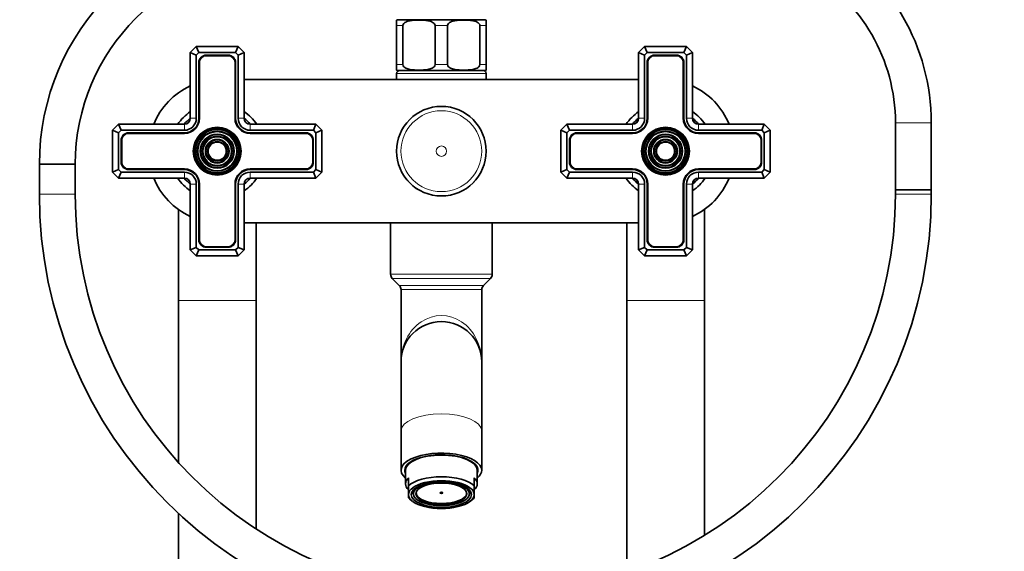
# Model space of a CAD drawing. Units: millimetres. Extents: x 0 to 2442, y 0 to 2750.
# Drawn here: x 988 to 1317, y 1814 to 1992 of the extents above; entities that cross this region are included whole.
import ezdxf
from ezdxf import colors
from ezdxf.entities.mleader import LeaderData, LeaderLine
from ezdxf.math import Vec2, Vec3

# ---------------------------------------------------------------- set-up
doc = ezdxf.new("R2010")
doc.units = ezdxf.units.MM
doc.layers.add('DV1_Défaut', color=7, linetype='Continuous')
doc.layers.add('Défaut', color=7, linetype='Continuous')

# ---------------------------------------------------------------- blocks, each defined once
blk = doc.blocks.new('_DOT')
at = {"color": 0}
blk.add_line((0, 0), (-1, 0), dxfattribs=at)
at = {"color": 0, "const_width": 0.333}
blk.add_lwpolyline([(-0.1665, 0, 1), (0.1665, 0, 1)], format="xyb", close=True, dxfattribs=at)
blk = doc.blocks.new('SE')
at = {"layer": 'DV1_Défaut', "color": 7, "linetype": 'Continuous', "lineweight": 35}
for p, q in [((1113.64, 1990.08), (1113.64, 1991.93)), ((1113.64, 1977.08), (1113.64, 1990.08)), ((1114.39, 1992.08), (1142.89, 1992.08)), ((1115.72, 1977.08), (1115.72, 1990.08)), ((1126.55, 1977.08), (1126.55, 1990.08)), ((1130.72, 1977.08), (1130.72, 1990.08)), ((1141.55, 1977.08), (1141.55, 1990.08)), ((1143.64, 1991.93), (1143.64, 1990.08)), ((1143.64, 1977.08), (1143.64, 1990.08)), ((1044.64, 1981.08), (1046.64, 1983.08)), ((1044.64, 1959.08), (1044.64, 1981.08)), ((1046.64, 1980.25), (1044.64, 1981.08)), ((1046.64, 1983.08), (1060.64, 1983.08)), ((1047.46, 1981.08), (1046.64, 1983.08)), ((1047.46, 1981.08), (1046.64, 1980.25)), ((1046.64, 1980.25), (1046.64, 1959.08)), ((1059.81, 1981.08), (1047.46, 1981.08)), ((1057.29, 1980.23), (1049.99, 1980.23)), ((1057.29, 1980.03), (1049.99, 1980.03)), ((1059.81, 1981.08), (1060.64, 1983.08)), ((1060.64, 1980.25), (1059.81, 1981.08)), ((1060.64, 1983.08), (1062.64, 1981.08)), ((1060.64, 1980.25), (1062.64, 1981.08)), ((1060.64, 1959.08), (1060.64, 1980.25)), ((1062.64, 1981.08), (1062.64, 1959.08)), ((1194.64, 1981.08), (1196.64, 1983.08)), ((1194.64, 1959.08), (1194.64, 1981.08)), ((1196.64, 1980.25), (1194.64, 1981.08)), ((1196.64, 1983.08), (1210.64, 1983.08)), ((1197.46, 1981.08), (1196.64, 1983.08)), ((1197.46, 1981.08), (1196.64, 1980.25)), ((1196.64, 1980.25), (1196.64, 1959.08)), ((1209.81, 1981.08), (1197.46, 1981.08)), ((1207.29, 1980.23), (1199.99, 1980.23)), ((1207.29, 1980.03), (1199.99, 1980.03)), ((1209.81, 1981.08), (1210.64, 1983.08)), ((1210.64, 1980.25), (1209.81, 1981.08)), ((1210.64, 1983.08), (1212.64, 1981.08)), ((1210.64, 1980.25), (1212.64, 1981.08)), ((1210.64, 1959.08), (1210.64, 1980.25)), ((1212.64, 1981.08), (1212.64, 1959.08)), ((1047.49, 1977.73), (1047.49, 1959.08)), ((1047.69, 1977.73), (1047.69, 1959.08)), ((1059.59, 1959.08), (1059.59, 1977.73)), ((1059.79, 1959.08), (1059.79, 1977.73)), ((1113.64, 1977.08), (1113.64, 1975.22)), ((1143.64, 1975.22), (1143.64, 1977.08)), ((1197.49, 1977.73), (1197.49, 1959.08)), ((1197.69, 1977.73), (1197.69, 1959.08)), ((1209.59, 1959.08), (1209.59, 1977.73)), ((1209.79, 1959.08), (1209.79, 1977.73)), ((1113.64, 1974.08), (1113.64, 1972.08)), ((1114.39, 1975.08), (1142.89, 1975.08)), ((1143.64, 1972.08), (1143.64, 1974.08)), ((1062.64, 1972.08), (1194.64, 1972.08)), ((1018.64, 1955.08), (1020.64, 1957.08)), ((1020.64, 1957.08), (1042.64, 1957.08)), ((1021.46, 1955.08), (1020.64, 1957.08)), ((1064.64, 1957.08), (1086.64, 1957.08)), ((1085.81, 1955.08), (1086.64, 1957.08)), ((1086.64, 1957.08), (1088.64, 1955.08)), ((1168.64, 1955.08), (1170.64, 1957.08)), ((1170.64, 1957.08), (1192.64, 1957.08)), ((1171.46, 1955.08), (1170.64, 1957.08)), ((1214.64, 1957.08), (1236.64, 1957.08)), ((1235.81, 1955.08), (1236.64, 1957.08)), ((1236.64, 1957.08), (1238.64, 1955.08)), ((1280.56, 1957.58), (1280.56, 1935.11)), ((1292.56, 1935.11), (1292.56, 1957.58)), ((1018.64, 1941.08), (1018.64, 1955.08)), ((1018.64, 1955.08), (1020.64, 1954.25)), ((1021.46, 1955.08), (1020.64, 1954.25)), ((1020.64, 1954.25), (1020.64, 1941.91)), ((1042.64, 1955.08), (1021.46, 1955.08)), ((1042.64, 1954.23), (1023.99, 1954.23)), ((1042.64, 1954.03), (1023.99, 1954.03)), ((1085.81, 1955.08), (1064.64, 1955.08)), ((1083.29, 1954.23), (1064.64, 1954.23)), ((1083.29, 1954.03), (1064.64, 1954.03)), ((1086.64, 1954.25), (1085.81, 1955.08)), ((1086.64, 1954.25), (1088.64, 1955.08)), ((1086.64, 1941.91), (1086.64, 1954.25)), ((1088.64, 1955.08), (1088.64, 1941.08)), ((1168.64, 1941.08), (1168.64, 1955.08)), ((1168.64, 1955.08), (1170.64, 1954.25)), ((1171.46, 1955.08), (1170.64, 1954.25)), ((1170.64, 1954.25), (1170.64, 1941.91)), ((1192.64, 1955.08), (1171.46, 1955.08)), ((1192.64, 1954.23), (1173.99, 1954.23)), ((1192.64, 1954.03), (1173.99, 1954.03)), ((1235.81, 1955.08), (1214.64, 1955.08)), ((1233.29, 1954.23), (1214.64, 1954.23)), ((1233.29, 1954.03), (1214.64, 1954.03)), ((1236.64, 1954.25), (1235.81, 1955.08)), ((1236.64, 1954.25), (1238.64, 1955.08)), ((1236.64, 1941.91), (1236.64, 1954.25)), ((1238.64, 1955.08), (1238.64, 1941.08)), ((1021.49, 1951.73), (1021.49, 1944.43)), ((1021.69, 1951.73), (1021.69, 1944.43)), ((1085.59, 1944.43), (1085.59, 1951.73)), ((1085.79, 1944.43), (1085.79, 1951.73)), ((1171.49, 1951.73), (1171.49, 1944.43)), ((1171.69, 1951.73), (1171.69, 1944.43)), ((1235.59, 1944.43), (1235.59, 1951.73)), ((1235.79, 1944.43), (1235.79, 1951.73)), ((1006.14, 1943.72), (994.14, 1943.72)), ((994.14, 1943.72), (994.14, 1933.72)), ((994.14, 1943.72), (1006.14, 1943.72)), ((1006.14, 1933.72), (1006.14, 1943.72)), ((1018.64, 1941.08), (1020.64, 1941.91)), ((1020.64, 1939.08), (1018.64, 1941.08)), ((1020.64, 1941.91), (1021.46, 1941.08)), ((1020.64, 1939.08), (1021.46, 1941.08)), ((1021.46, 1941.08), (1042.64, 1941.08)), ((1023.99, 1942.13), (1042.64, 1942.13)), ((1023.99, 1941.93), (1042.64, 1941.93)), ((1064.64, 1942.13), (1083.29, 1942.13)), ((1064.64, 1941.93), (1083.29, 1941.93)), ((1064.64, 1941.08), (1085.81, 1941.08)), ((1085.81, 1941.08), (1086.64, 1941.91)), ((1086.64, 1939.08), (1085.81, 1941.08)), ((1086.64, 1941.91), (1088.64, 1941.08)), ((1088.64, 1941.08), (1086.64, 1939.08)), ((1168.64, 1941.08), (1170.64, 1941.91)), ((1170.64, 1939.08), (1168.64, 1941.08)), ((1170.64, 1941.91), (1171.46, 1941.08)), ((1170.64, 1939.08), (1171.46, 1941.08)), ((1171.46, 1941.08), (1192.64, 1941.08)), ((1173.99, 1942.13), (1192.64, 1942.13)), ((1173.99, 1941.93), (1192.64, 1941.93)), ((1214.64, 1942.13), (1233.29, 1942.13)), ((1214.64, 1941.93), (1233.29, 1941.93)), ((1214.64, 1941.08), (1235.81, 1941.08)), ((1235.81, 1941.08), (1236.64, 1941.91)), ((1236.64, 1939.08), (1235.81, 1941.08)), ((1236.64, 1941.91), (1238.64, 1941.08)), ((1238.64, 1941.08), (1236.64, 1939.08)), ((1042.64, 1939.08), (1020.64, 1939.08)), ((1044.64, 1915.08), (1044.64, 1937.08)), ((1046.64, 1937.08), (1046.64, 1915.91)), ((1047.49, 1937.08), (1047.49, 1918.43)), ((1047.69, 1937.08), (1047.69, 1918.43)), ((1059.59, 1918.43), (1059.59, 1937.08)), ((1059.79, 1918.43), (1059.79, 1937.08)), ((1060.64, 1915.91), (1060.64, 1937.08)), ((1062.64, 1937.08), (1062.64, 1915.08)), ((1086.64, 1939.08), (1064.64, 1939.08)), ((1192.64, 1939.08), (1170.64, 1939.08)), ((1194.64, 1915.08), (1194.64, 1937.08)), ((1196.64, 1937.08), (1196.64, 1915.91)), ((1197.49, 1937.08), (1197.49, 1918.43)), ((1197.69, 1937.08), (1197.69, 1918.43)), ((1209.59, 1918.43), (1209.59, 1937.08)), ((1209.79, 1918.43), (1209.79, 1937.08)), ((1210.64, 1915.91), (1210.64, 1937.08)), ((1212.64, 1937.08), (1212.64, 1915.08)), ((1236.64, 1939.08), (1214.64, 1939.08)), ((1280.56, 1935.11), (1292.56, 1935.11)), ((1280.56, 1935.11), (1280.56, 1933.72)), ((1292.56, 1935.11), (1280.56, 1935.11)), ((1292.56, 1933.72), (1292.56, 1935.11)), ((1040.64, 1928.58), (1040.64, 1898.08)), ((1216.64, 1898.08), (1216.64, 1928.58)), ((1194.64, 1924.08), (1062.64, 1924.08)), ((1066.64, 1898.08), (1066.64, 1924.08)), ((1111.64, 1924.08), (1111.64, 1906.91)), ((1145.64, 1906.91), (1145.64, 1924.08)), ((1190.64, 1924.08), (1190.64, 1898.08)), ((1044.64, 1915.08), (1046.64, 1915.91)), ((1046.64, 1913.08), (1044.64, 1915.08)), ((1046.64, 1915.91), (1047.46, 1915.08)), ((1046.64, 1913.08), (1047.46, 1915.08)), ((1047.46, 1915.08), (1059.81, 1915.08)), ((1049.99, 1916.13), (1057.29, 1916.13)), ((1049.99, 1915.93), (1057.29, 1915.93)), ((1059.81, 1915.08), (1060.64, 1915.91)), ((1060.64, 1913.08), (1059.81, 1915.08)), ((1062.64, 1915.08), (1060.64, 1915.91)), ((1062.64, 1915.08), (1060.64, 1913.08)), ((1194.64, 1915.08), (1196.64, 1915.91)), ((1196.64, 1913.08), (1194.64, 1915.08)), ((1196.64, 1915.91), (1197.46, 1915.08)), ((1196.64, 1913.08), (1197.46, 1915.08)), ((1197.46, 1915.08), (1209.81, 1915.08)), ((1199.99, 1916.13), (1207.29, 1916.13)), ((1199.99, 1915.93), (1207.29, 1915.93)), ((1209.81, 1915.08), (1210.64, 1915.91)), ((1210.64, 1913.08), (1209.81, 1915.08)), ((1212.64, 1915.08), (1210.64, 1915.91)), ((1212.64, 1915.08), (1210.64, 1913.08)), ((1060.64, 1913.08), (1046.64, 1913.08)), ((1210.64, 1913.08), (1196.64, 1913.08)), ((1112.22, 1905.49), (1114.55, 1903.16)), ((1142.72, 1903.16), (1145.05, 1905.49)), ((1115.14, 1901.75), (1115.14, 1877.58)), ((1142.14, 1877.58), (1142.14, 1901.75)), ((1040.64, 1898.08), (1040.64, 1843.97)), ((1066.64, 1821.68), (1066.64, 1898.08)), ((1190.64, 1898.08), (1190.64, 1807.18)), ((1216.64, 1819.51), (1216.64, 1898.08)), ((1115.14, 1877.58), (1115.14, 1854.48)), ((1142.14, 1854.48), (1142.14, 1877.58)), ((1115.14, 1854.48), (1115.14, 1841.33)), ((1142.14, 1841.33), (1142.14, 1854.48)), ((1116.64, 1841.33), (1116.64, 1836.79)), ((1117.64, 1836.1), (1117.64, 1838.82)), ((1139.64, 1836.1), (1139.64, 1838.82)), ((1140.64, 1836.79), (1140.64, 1841.33)), ((1117.64, 1833.17), (1117.64, 1836.1)), ((1139.64, 1833.17), (1139.64, 1836.1)), ((1117.64, 1833.17), (1117.64, 1832.05)), ((1118.02, 1831.71), (1118.91, 1831)), ((1118.68, 1834.15), (1119.18, 1833.69)), ((1119.29, 1833.36), (1118.78, 1833.81)), ((1119.26, 1834.46), (1119.18, 1834.46)), ((1119.18, 1833.69), (1119.26, 1833.69)), ((1119.26, 1834.08), (1119.26, 1834.46)), ((1119.26, 1834.08), (1119.26, 1833.44)), ((1119.3, 1834.79), (1119.41, 1834.79)), ((1119.41, 1834.91), (1119.41, 1834.79)), ((1137.86, 1834.91), (1137.86, 1834.79)), ((1137.98, 1834.79), (1137.86, 1834.79)), ((1138.49, 1833.81), (1137.98, 1833.36)), ((1138.02, 1834.46), (1138.09, 1834.46)), ((1138.02, 1834.08), (1138.02, 1834.46)), ((1138.02, 1833.44), (1138.02, 1834.08)), ((1138.09, 1833.69), (1138.02, 1833.69)), ((1138.09, 1833.69), (1138.42, 1833.99)), ((1138.37, 1831), (1139.25, 1831.71)), ((1139.64, 1833.17), (1139.64, 1832.05)), ((1040.64, 1826.88), (1040.64, 1177.08))]:
    blk.add_line(p, q, dxfattribs=at)
at = {"layer": 'DV1_Défaut', "color": 7, "linetype": 'Continuous', "lineweight": 18}
for p, q in [((1113.64, 1990.08), (1115.72, 1990.08)), ((1126.55, 1990.08), (1130.72, 1990.08)), ((1141.55, 1990.08), (1143.64, 1990.08)), ((1113.64, 1977.08), (1115.72, 1977.08)), ((1126.55, 1977.08), (1130.72, 1977.08)), ((1141.55, 1977.08), (1143.64, 1977.08)), ((1143.64, 1974.08), (1113.64, 1974.08)), ((1042.64, 1955.08), (1042.64, 1957.08)), ((1046.64, 1959.08), (1044.64, 1959.08)), ((1060.64, 1959.08), (1062.64, 1959.08)), ((1064.64, 1955.08), (1064.64, 1957.08)), ((1192.64, 1955.08), (1192.64, 1957.08)), ((1196.64, 1959.08), (1194.64, 1959.08)), ((1210.64, 1959.08), (1212.64, 1959.08)), ((1214.64, 1955.08), (1214.64, 1957.08)), ((1292.56, 1957.58), (1280.56, 1957.58)), ((1042.64, 1939.08), (1042.64, 1941.08)), ((1064.64, 1939.08), (1064.64, 1941.08)), ((1192.64, 1939.08), (1192.64, 1941.08)), ((1214.64, 1939.08), (1214.64, 1941.08)), ((1044.64, 1937.08), (1046.64, 1937.08)), ((1062.64, 1937.08), (1060.64, 1937.08)), ((1194.64, 1937.08), (1196.64, 1937.08)), ((1212.64, 1937.08), (1210.64, 1937.08)), ((1006.14, 1933.72), (994.14, 1933.72)), ((1280.56, 1933.72), (1292.56, 1933.72)), ((1145.64, 1906.91), (1111.64, 1906.91)), ((1145.05, 1905.49), (1112.22, 1905.49)), ((1142.72, 1903.16), (1114.55, 1903.16)), ((1142.14, 1901.75), (1115.14, 1901.75)), ((1040.64, 1898.08), (1066.64, 1898.08)), ((1190.64, 1898.08), (1216.64, 1898.08))]:
    blk.add_line(p, q, dxfattribs=at)
at = {"layer": 'DV1_Défaut', "color": 7, "linetype": 'Continuous', "lineweight": 35}
for centre, radius in [((1128.64, 1948.08), 14.99), ((1053.64, 1948.08), 8), ((1053.64, 1948.08), 7.46), ((1053.64, 1948.08), 6.54), ((1053.64, 1948.08), 5.71), ((1203.64, 1948.08), 8), ((1203.64, 1948.08), 7.46), ((1203.64, 1948.08), 6.54), ((1203.64, 1948.08), 5.71), ((1053.64, 1948.08), 4.79), ((1053.64, 1948.08), 3.96), ((1053.64, 1948.08), 3.04), ((1203.64, 1948.08), 4.79), ((1203.64, 1948.08), 3.96), ((1203.64, 1948.08), 3.04)]:
    blk.add_circle(centre, radius, dxfattribs=at)
at = {"layer": 'DV1_Défaut', "color": 7, "linetype": 'Continuous', "lineweight": 18}
for centre, radius in [((1128.64, 1948.08), 14.98), ((1128.64, 1948.08), 13.52), ((1053.64, 1948.08), 7.7), ((1053.64, 1948.08), 7.17), ((1053.64, 1948.08), 6.83), ((1203.64, 1948.08), 7.7), ((1203.64, 1948.08), 7.17), ((1203.64, 1948.08), 6.83), ((1053.64, 1948.08), 5.42), ((1053.64, 1948.08), 5.08), ((1053.64, 1948.08), 3.67), ((1053.64, 1948.08), 3.33), ((1203.64, 1948.08), 5.42), ((1203.64, 1948.08), 5.08), ((1203.64, 1948.08), 3.67), ((1203.64, 1948.08), 3.33), ((1128.64, 1948.08), 1.74)]:
    blk.add_circle(centre, radius, dxfattribs=at)
at = {"layer": 'DV1_Défaut', "color": 7, "linetype": 'Continuous', "lineweight": 35}
for centre, radius, start, end in [((1075.14, 1943.72), 81, 90, 180), ((1221.56, 1957.58), 71, 0, 60), ((1075.14, 1943.72), 69, 90, 180), ((1221.56, 1957.58), 59, 0, 60), ((1114.39, 1990.08), 2, 90, 112.0354), ((1142.89, 1990.08), 2, 68.0001, 90), ((1049.99, 1977.73), 2.5, 90, 180), ((1049.99, 1977.73), 2.3, 90, 180), ((1057.29, 1977.73), 2.5, 0, 90), ((1057.29, 1977.73), 2.3, 0, 90), ((1199.99, 1977.73), 2.5, 90, 180), ((1199.99, 1977.73), 2.3, 90, 180), ((1207.29, 1977.73), 2.5, 0, 90), ((1207.29, 1977.73), 2.3, 0, 90), ((1114.39, 1977.08), 2, 248.0001, 270), ((1114.64, 1974.08), 1, 90, 180), ((1142.64, 1974.08), 1, 0, 90), ((1142.89, 1977.08), 2, 270, 292.0354), ((1054.64, 1948.08), 24, 114.6243, 157.9757), ((1202.64, 1948.08), 24, 22.0243, 65.3757), ((1053.64, 1948.08), 16, 124.2289, 145.7711), ((1053.64, 1948.08), 16, 34.2289, 55.7711), ((1203.64, 1948.08), 16, 124.2289, 145.7711), ((1203.64, 1948.08), 16, 34.2289, 55.7711), ((1053.64, 1948.08), 14.25, 129.1667, 140.8333), ((1042.64, 1959.08), 5.05, 270, 0), ((1042.64, 1959.08), 4.85, 270, 0), ((1042.64, 1959.08), 4, 270, 0), ((1042.64, 1959.08), 2, 270, 0), ((1064.64, 1959.08), 5.05, 180, 270), ((1064.64, 1959.08), 4.85, 180, 270), ((1064.64, 1959.08), 4, 180, 270), ((1053.64, 1948.08), 14.25, 39.1667, 50.8333), ((1064.64, 1959.08), 2, 180, 270), ((1203.64, 1948.08), 14.25, 129.1667, 140.8333), ((1192.64, 1959.08), 5.05, 270, 0), ((1192.64, 1959.08), 4.85, 270, 0), ((1192.64, 1959.08), 4, 270, 0), ((1192.64, 1959.08), 2, 270, 0), ((1214.64, 1959.08), 5.05, 180, 270), ((1214.64, 1959.08), 4.85, 180, 270), ((1214.64, 1959.08), 4, 180, 270), ((1203.64, 1948.08), 14.25, 39.1667, 50.8333), ((1214.64, 1959.08), 2, 180, 270), ((1023.99, 1951.73), 2.5, 90, 180), ((1023.99, 1951.73), 2.3, 90, 180), ((1083.29, 1951.73), 2.5, 0, 90), ((1083.29, 1951.73), 2.3, 0, 90), ((1173.99, 1951.73), 2.5, 90, 180), ((1173.99, 1951.73), 2.3, 90, 180), ((1233.29, 1951.73), 2.5, 0, 90), ((1233.29, 1951.73), 2.3, 0, 90), ((1023.99, 1944.43), 2.5, 180, 270), ((1023.99, 1944.43), 2.3, 180, 270), ((1083.29, 1944.43), 2.3, 270, 0), ((1083.29, 1944.43), 2.5, 270, 0), ((1173.99, 1944.43), 2.5, 180, 270), ((1173.99, 1944.43), 2.3, 180, 270), ((1233.29, 1944.43), 2.3, 270, 0), ((1233.29, 1944.43), 2.5, 270, 0), ((1042.64, 1937.08), 5.05, 0, 90), ((1042.64, 1937.08), 4.85, 0, 90), ((1042.64, 1937.08), 4, 0, 90), ((1064.64, 1937.08), 5.05, 90, 180), ((1064.64, 1937.08), 4.85, 90, 180), ((1064.64, 1937.08), 4, 90, 180), ((1192.64, 1937.08), 5.05, 0, 90), ((1192.64, 1937.08), 4.85, 0, 90), ((1192.64, 1937.08), 4, 0, 90), ((1214.64, 1937.08), 5.05, 90, 180), ((1214.64, 1937.08), 4.85, 90, 180), ((1214.64, 1937.08), 4, 90, 180), ((1054.64, 1948.08), 24, 202.0243, 245.3757), ((1053.64, 1948.08), 16, 214.2289, 235.7711), ((1053.64, 1948.08), 14.25, 219.1667, 230.8333), ((1042.64, 1937.08), 2, 0, 90), ((1053.64, 1948.08), 14.25, 309.1667, 320.8333), ((1053.64, 1948.08), 16, 304.2289, 325.7711), ((1064.64, 1937.08), 2, 90, 180), ((1203.64, 1948.08), 16, 214.2289, 235.7711), ((1203.64, 1948.08), 14.25, 219.1667, 230.8333), ((1192.64, 1937.08), 2, 0, 90), ((1203.64, 1948.08), 16, 304.2289, 325.7711), ((1203.64, 1948.08), 14.25, 309.1667, 320.8333), ((1214.64, 1937.08), 2, 90, 180), ((1202.64, 1948.08), 24, 294.6243, 337.9757), ((1140.14, 1933.72), 146, 180, 270), ((1140.14, 1933.72), 134, 180, 270), ((1146.56, 1933.72), 134, 270, 0), ((1146.56, 1933.72), 146, 270, 0), ((1049.99, 1918.43), 2.5, 180, 270), ((1049.99, 1918.43), 2.3, 180, 270), ((1057.29, 1918.43), 2.3, 270, 0), ((1057.29, 1918.43), 2.5, 270, 0), ((1199.99, 1918.43), 2.5, 180, 270), ((1199.99, 1918.43), 2.3, 180, 270), ((1207.29, 1918.43), 2.3, 270, 0), ((1207.29, 1918.43), 2.5, 270, 0), ((1113.64, 1906.91), 2, 180, 225), ((1143.64, 1906.91), 2, 315, 0), ((1113.14, 1901.75), 2, 0, 45), ((1144.14, 1901.75), 2, 135, 180), ((1128.64, 1877.58), 13.5, 0, 180)]:
    blk.add_arc(centre, radius, start, end, dxfattribs=at)
at = {"layer": 'DV1_Défaut', "color": 7, "linetype": 'Continuous', "lineweight": 18}
for centre, major_axis, ratio, start_param, end_param in [((1128.64, 1877.58), (0, -15.5), 0.870968, 1.570796, 4.712389), ((1128.64, 1854.48), (-13.5, 0), 0.422618, 3.141593, 6.283185)]:
    blk.add_ellipse(centre, major_axis=major_axis, ratio=ratio, start_param=start_param, end_param=end_param, dxfattribs=at)
at = {"layer": 'DV1_Défaut', "color": 7, "linetype": 'Continuous', "lineweight": 35}
for centre, major_axis, start_param, end_param in [((1128.64, 1841.33), (13.5, 0), 0, 3.617475), ((1128.64, 1841.33), (-12.25, 0), 2.939217, 6.283185), ((1128.64, 1841.33), (-12, 0), 3.141593, 6.283185), ((1128.64, 1843.14), (-12.25, 0), 0.175969, 0.215933), ((1128.64, 1842.41), (-12, 0), 0, 0.107432), ((1128.64, 1842.41), (-11.62, 0), 6.140443, 6.242319), ((1128.64, 1842.41), (-11.62, 0), 3.182459, 3.284335), ((1128.64, 1842.41), (-12, 0), 3.034161, 3.141593), ((1128.64, 1843.14), (-12.25, 0), -3.357526, -3.317561), ((1128.64, 1836.79), (12, 0), 2.730455, 3.552731), ((1128.64, 1841.33), (-12.25, 0), 0, 0.202376), ((1128.64, 1834.08), (-12, 0), 3.552731, 5.872047), ((1128.64, 1836.79), (-12, 0), 2.730455, 3.552731), ((1128.64, 1841.33), (13.5, 0), 5.807303, 6.283185), ((1128.64, 1833.17), (11, 0), 0, 3.141593), ((1128.64, 1833.17), (-11, 0), 0, 3.141593), ((1128.64, 1834.08), (12, 0), 3.552731, 3.626705), ((1128.64, 1834.53), (-10, 0), 0.129961, 0.17083), ((1128.64, 1834.08), (-9.5, 0), -0.179916, -0.094879), ((1128.64, 1834.08), (-9.5, 0), 0.094879, 0.159112), ((1128.64, 1834.08), (9.38, 0), 2.959349, 3.141593), ((1128.64, 1833.78), (-8.5, 0), 0.046616, 3.094977), ((1128.64, 1834.08), (0.469, 0), 3.998077, 5.426701), ((1128.64, 1834.08), (9.38, 0), 0, 0.182244), ((1128.64, 1834.08), (9.5, 0), 0.094879, 0.179916), ((1128.64, 1834.08), (9.5, 0), -0.159112, -0.094879), ((1128.64, 1834.53), (10, 0), -0.17083, -0.129961), ((1128.64, 1834.08), (12, 0), -0.485112, -0.411138)]:
    blk.add_ellipse(centre, major_axis=major_axis, ratio=0.422618, start_param=start_param, end_param=end_param, dxfattribs=at)
for centre, major_axis in [((1128.64, 1833.17), (-10.1, 0)), ((1128.64, 1833.44), (9.38, 0)), ((1128.64, 1833.44), (-8.5, 0)), ((1128.64, 1833.78), (-0.469, 0))]:
    blk.add_ellipse(centre, major_axis=major_axis, ratio=0.422618, dxfattribs=at)
for points in [[(1115.72, 1990.08), (1115.72, 1990.38), (1115.88, 1990.64), (1116.26, 1991.03), (1116.48, 1991.17), (1117.18, 1991.51), (1117.67, 1991.64), (1119.15, 1991.9), (1120.15, 1991.93), (1122.14, 1991.93), (1123.15, 1991.9), (1124.63, 1991.63), (1125.12, 1991.5), (1125.8, 1991.16), (1126.03, 1991.02), (1126.4, 1990.63), (1126.55, 1990.37), (1126.55, 1990.08)], [(1130.72, 1990.08), (1130.72, 1990.38), (1130.88, 1990.64), (1131.26, 1991.03), (1131.48, 1991.17), (1132.18, 1991.51), (1132.67, 1991.64), (1134.15, 1991.9), (1135.15, 1991.93), (1137.14, 1991.93), (1138.15, 1991.9), (1139.63, 1991.63), (1140.12, 1991.5), (1140.8, 1991.16), (1141.03, 1991.02), (1141.4, 1990.63), (1141.55, 1990.37), (1141.55, 1990.08)], [(1126.55, 1977.08), (1126.55, 1976.78), (1126.39, 1976.52), (1126.02, 1976.13), (1125.79, 1975.99), (1125.1, 1975.64), (1124.6, 1975.52), (1123.12, 1975.26), (1122.13, 1975.22), (1120.13, 1975.22), (1119.13, 1975.26), (1117.65, 1975.53), (1117.16, 1975.65), (1116.47, 1975.99), (1116.25, 1976.14), (1115.88, 1976.52), (1115.72, 1976.79), (1115.72, 1977.08)], [(1141.55, 1977.08), (1141.55, 1976.78), (1141.39, 1976.52), (1141.02, 1976.13), (1140.79, 1975.99), (1140.1, 1975.64), (1139.6, 1975.52), (1138.12, 1975.26), (1137.13, 1975.22), (1135.13, 1975.22), (1134.13, 1975.26), (1132.65, 1975.53), (1132.16, 1975.65), (1131.47, 1975.99), (1131.25, 1976.14), (1130.88, 1976.52), (1130.72, 1976.79), (1130.72, 1977.08)]]:
    blk.add_open_spline(points, degree=3, knots=[0, 0, 0, 0, 0.0625, 0.0625, 0.125, 0.125, 0.25, 0.25, 0.5, 0.5, 0.75, 0.75, 0.875, 0.875, 0.9375, 0.9375, 1, 1, 1, 1], dxfattribs=at)

msp = doc.modelspace()

# ---------------------------------------------------------------- block references
at = {"layer": 'Défaut'}
msp.add_blockref('SE', (0, 0), dxfattribs=at)

# ---------------------------------------------------------------- leaders
at = {"layer": 'Défaut', "color": 7, "linetype": 'Continuous', "lineweight": 18}
ml = msp.add_multileader_mtext('Standard', dxfattribs=at)
ml.set_content('{\\pxsm0.9;\\fSolid Edge ISO|b1||i0||c0|p34;\\W1.;12/09/2019\\P}', color=256)
ml.set_leader_properties()
ml.set_arrow_properties(name='DOT')
ml.build(insert=Vec2(0, 0))
ml.multileader.update_dxf_attribs({"leader_type": 0, "dogleg_length": 0, "arrow_head_size": 12})
ctx = ml.context
ctx.base_point, ctx.char_height, ctx.arrow_head_size, ctx.landing_gap_size = Vec3(2354.97, 2742.45), 12, 12, 4.2
notes = []
notes.append((ctx, [(0, (0, 0, 0), (0, 0), (1, 0), 1, [])]))
ctx.mtext.insert = Vec3(2356.97, 2748.57)
for ctx, leaders in notes:
    for number, flags, end, landing, length, lines in leaders:
        leader = LeaderData()
        leader.index, (leader.has_last_leader_line, leader.has_dogleg_vector, leader.attachment_direction) = number, flags
        leader.last_leader_point, leader.dogleg_vector, leader.dogleg_length = Vec3(end), Vec3(landing), length
        for number, points, colour, breaks in lines:
            line = LeaderLine()
            line.index, line.vertices, line.color, line.breaks = number, Vec3.list(points), colors.encode_raw_color(colour), breaks
            leader.lines.append(line)
        ctx.leaders.append(leader)

doc.saveas('drawing.dxf')
